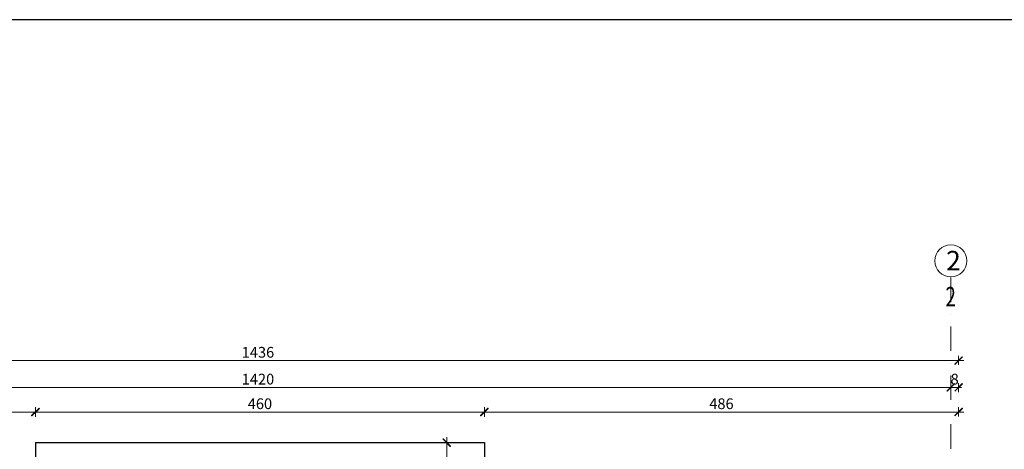
# Model space of a CAD drawing. Units: millimetres. Extents: x 5421 to 18461, y -11162 to 19254.
# Drawn here: x 13762 to 14771, y 5447 to 5887 of the extents above; entities that cross this region are included whole.
import ezdxf

# ---------------------------------------------------------------- set-up
doc = ezdxf.new("R2010")
doc.units = ezdxf.units.MM
doc.header["$MEASUREMENT"] = 0
doc.linetypes.add('DASHDOT2', pattern=[0.5, 0.25, -0.125, 0, -0.125])
for name, color, linetype, lineweight in [('drewno', 32, 'Continuous', 18), ('k_wymiar', 243, 'Continuous', 9), ('osie nowe', 222, 'DASHDOT2', 9), ('ŚCIANY POZOSTAJĄCE BEZ ZMIANY', 234, 'Continuous', 5)]:
    doc.layers.add(name, color=color, linetype=linetype, lineweight=lineweight)
doc.layers.add('opis osie', color=2, linetype='Continuous')
doc.layers.add('tabelka', color=133, linetype='Continuous')
doc.styles.add('ROMANS', font='romans.shx', dxfattribs={"width": 0.7})
doc.dimstyles.new('1_50', dxfattribs={"dimtxt": 11, "dimasz": 0.03, "dimexe": 0, "dimexo": 0, "dimgap": 3, "dimtad": 1, "dimdec": 1, "dimrnd": 0.5, "dimdsep": 46, "dimtxsty": 'ROMANS', "dimblk": 'WOL1', "dimcen": 0.1, "dimse1": 1, "dimse2": 1, "dimclrd": 256, "dimclrt": 52, "dimadec": 0, "dimazin": 0, "dimtfac": 1, "dimtdec": 1, "dimtix": 1, "dimtmove": 0, "dimatfit": 1, "dimldrblk": 'WOL1', "dimfxl": 0, "dimtolj": 1, "dimtzin": 0, "dimlwd": -1, "dimarcsym": 0})

# ---------------------------------------------------------------- blocks, each defined once
blk = doc.blocks.new('WOL1')
at = {"layer": 'k_wymiar'}
h = blk.add_hatch(color=256, dxfattribs=at)
h.paths.add_polyline_path([(-127, -129), (-125, -131), (0, -6), (0, -3)])
h.paths.add_polyline_path([(-128, -128), (-127, -129), (0, -3), (0, 0)])
h.paths.add_polyline_path([(-129, -127), (-128, -128), (0, 0), (-3, 0)])
h.paths.add_polyline_path([(-3, 0), (-6, 0), (-131, -125), (-129, -127)])
h.paths.add_polyline_path([(-6, 0), (-8, 0), (-132, -124), (-131, -125)])
h.paths.add_polyline_path([(0, -8), (0, -6), (-125, -131), (-124, -132)])
h.paths.add_polyline_path([(8, 0), (6, 0), (0, -6), (0, -8)])
h.paths.add_polyline_path([(0, -3), (0, -6), (6, 0), (3, 0)], flags=17)
h.paths.add_polyline_path([(0, 0), (0, -3), (3, 0)], flags=16)
h.paths.add_polyline_path([(-3, 0), (0, 0), (0, 3)], flags=16)
h.paths.add_polyline_path([(0, 3), (0, 6), (-6, 0), (-3, 0)], flags=17)
h.paths.add_polyline_path([(0, 6), (0, 8), (-8, 0), (-6, 0)])
h.paths.add_polyline_path([(125, 131), (124, 132), (0, 8), (0, 6)])
h.paths.add_polyline_path([(0, 6), (0, 3), (127, 129), (125, 131)])
h.paths.add_polyline_path([(128, 128), (127, 129), (0, 3), (0, 0)])
h.paths.add_polyline_path([(0, 0), (3, 0), (129, 127), (128, 128)])
h.paths.add_polyline_path([(3, 0), (6, 0), (131, 125), (129, 127)])
h.paths.add_polyline_path([(132, 124), (131, 125), (6, 0), (8, 0)])
h = blk.add_hatch(color=256, dxfattribs=at)
h.paths.add_polyline_path([(-3, 0), (0, 0), (0, 3)])
h.paths.add_polyline_path([(0, -3), (3, 0), (0, 0)])
at = {"layer": 'k_wymiar', "linetype": 'ByBlock'}
for p, q in [((124, 132), (-132, -124)), ((125, 131), (-131, -125)), ((127, 129), (-129, -127)), ((128, 128), (-128, -128)), ((129, 127), (-127, -129)), ((131, 125), (-125, -131)), ((132, 124), (-124, -132)), ((-100, 0), (181, 0)), ((0, 165), (0, -150)), ((124, 132), (132, 124)), ((-132, -124), (-124, -132))]:
    blk.add_line(p, q, dxfattribs=at)
blk = doc.blocks.new('*D513')
at = {"layer": 'Defpoints', "color": 0}
for p in [(13777.7, 5485.1), (13777.7, 5453.8), (13287.7, 5315.8)]:
    blk.add_point(p, dxfattribs=at)
at = {"layer": 'k_wymiar'}
blk.add_line((13287.8, 5485.1), (13777.7, 5485.1), dxfattribs=at)
at = {"layer": 'k_wymiar', "xscale": 0.03, "yscale": 0.03, "zscale": 0.03, "rotation": 180}
blk.add_blockref('WOL1', (13287.7, 5485.1), dxfattribs=at)
at = {"layer": 'k_wymiar', "xscale": 0.03, "yscale": 0.03, "zscale": 0.03}
blk.add_blockref('WOL1', (13777.7, 5485.1), dxfattribs=at)
at = {"layer": 'k_wymiar', "color": 52, "insert": (13532.7, 5493.6), "char_height": 11, "attachment_point": 5, "style": 'ROMANS'}
blk.add_mtext('\\A1;490', dxfattribs=at)
blk = doc.blocks.new('*D514')
at = {"layer": 'Defpoints', "color": 0}
for p in [(14237.7, 5485.1), (13777.7, 5453.8), (14237.7, 5453.8)]:
    blk.add_point(p, dxfattribs=at)
at = {"layer": 'k_wymiar'}
blk.add_line((13777.8, 5485.1), (14237.7, 5485.1), dxfattribs=at)
at = {"layer": 'k_wymiar', "xscale": 0.03, "yscale": 0.03, "zscale": 0.03, "rotation": 180}
blk.add_blockref('WOL1', (13777.7, 5485.1), dxfattribs=at)
at = {"layer": 'k_wymiar', "xscale": 0.03, "yscale": 0.03, "zscale": 0.03}
blk.add_blockref('WOL1', (14237.7, 5485.1), dxfattribs=at)
at = {"layer": 'k_wymiar', "color": 52, "insert": (14007.7, 5493.6), "char_height": 11, "attachment_point": 5, "style": 'ROMANS'}
blk.add_mtext('\\A1;460', dxfattribs=at)
blk = doc.blocks.new('*D515')
at = {"layer": 'Defpoints', "color": 0}
for p in [(14723.7, 5485.1), (14237.7, 5453.8), (14723.7, 5315.8)]:
    blk.add_point(p, dxfattribs=at)
at = {"layer": 'k_wymiar'}
blk.add_line((14237.8, 5485.1), (14723.7, 5485.1), dxfattribs=at)
at = {"layer": 'k_wymiar', "xscale": 0.03, "yscale": 0.03, "zscale": 0.03, "rotation": 180}
blk.add_blockref('WOL1', (14237.7, 5485.1), dxfattribs=at)
at = {"layer": 'k_wymiar', "xscale": 0.03, "yscale": 0.03, "zscale": 0.03}
blk.add_blockref('WOL1', (14723.7, 5485.1), dxfattribs=at)
at = {"layer": 'k_wymiar', "color": 52, "insert": (14480.7, 5493.6), "char_height": 11, "attachment_point": 5, "style": 'ROMANS'}
blk.add_mtext('\\A1;486', dxfattribs=at)
blk = doc.blocks.new('*D516')
at = {"layer": 'Defpoints', "color": 0}
for p in [(13295.7, 5510.3), (13295.7, 5328.1), (14715.7, 5320.7)]:
    blk.add_point(p, dxfattribs=at)
at = {"layer": 'k_wymiar'}
blk.add_line((14715.7, 5510.3), (13295.8, 5510.3), dxfattribs=at)
at = {"layer": 'k_wymiar', "xscale": 0.03, "yscale": 0.03, "zscale": 0.03, "rotation": 180}
blk.add_blockref('WOL1', (13295.7, 5510.3), dxfattribs=at)
at = {"layer": 'k_wymiar', "xscale": 0.03, "yscale": 0.03, "zscale": 0.03}
blk.add_blockref('WOL1', (14715.7, 5510.3), dxfattribs=at)
at = {"layer": 'k_wymiar', "color": 52, "insert": (14005.7, 5518.8), "char_height": 11, "attachment_point": 5, "style": 'ROMANS'}
blk.add_mtext('\\A1;1420', dxfattribs=at)
blk = doc.blocks.new('*D517')
at = {"layer": 'Defpoints', "color": 0}
for p in [(14723.7, 5537.8), (13287.7, 5315.8), (14723.7, 5315.8)]:
    blk.add_point(p, dxfattribs=at)
at = {"layer": 'k_wymiar'}
blk.add_line((13287.8, 5537.8), (14723.7, 5537.8), dxfattribs=at)
at = {"layer": 'k_wymiar', "xscale": 0.03, "yscale": 0.03, "zscale": 0.03, "rotation": 180}
blk.add_blockref('WOL1', (13287.7, 5537.8), dxfattribs=at)
at = {"layer": 'k_wymiar', "xscale": 0.03, "yscale": 0.03, "zscale": 0.03}
blk.add_blockref('WOL1', (14723.7, 5537.8), dxfattribs=at)
at = {"layer": 'k_wymiar', "color": 52, "insert": (14005.7, 5546.3), "char_height": 11, "attachment_point": 5, "style": 'ROMANS'}
blk.add_mtext('\\A1;1436', dxfattribs=at)
blk = doc.blocks.new('*D503')
at = {"layer": 'Defpoints', "color": 0}
for p in [(14225.5, 5453.8), (14199.1, 5315.8), (14212.8, 5315.8)]:
    blk.add_point(p, dxfattribs=at)
at = {"layer": 'k_wymiar'}
blk.add_line((14199.1, 5453.8), (14199.1, 5315.9), dxfattribs=at)
at = {"layer": 'k_wymiar', "xscale": 0.03, "yscale": 0.03, "zscale": 0.03}
for p, rotation in [((14199.1, 5453.8), 90), ((14199.1, 5315.8), 270)]:
    blk.add_blockref('WOL1', p, dxfattribs=dict(at, rotation=rotation))
at = {"layer": 'k_wymiar', "color": 52, "insert": (14190.6, 5384.8), "char_height": 11, "attachment_point": 5, "rotation": 90, "style": 'ROMANS'}
blk.add_mtext('\\A1;138', dxfattribs=at)
blk = doc.blocks.new('*D532')
at = {"layer": 'Defpoints', "color": 0}
for p in [(14723.7, 5510.3), (14715.7, 5322.4), (14723.7, 5315.8)]:
    blk.add_point(p, dxfattribs=at)
at = {"layer": 'k_wymiar'}
for p, q in [((14715.7, 5510.3), (14715.7, 5510.3)), ((14715.7, 5510.3), (14723.7, 5510.3)), ((14723.8, 5510.3), (14723.8, 5510.3))]:
    blk.add_line(p, q, dxfattribs=at)
at = {"layer": 'k_wymiar', "xscale": 0.03, "yscale": 0.03, "zscale": 0.03}
blk.add_blockref('WOL1', (14715.7, 5510.3), dxfattribs=at)
at = {"layer": 'k_wymiar', "xscale": 0.03, "yscale": 0.03, "zscale": 0.03, "rotation": 180}
blk.add_blockref('WOL1', (14723.7, 5510.3), dxfattribs=at)
at = {"layer": 'k_wymiar', "color": 52, "insert": (14719.7, 5518.8), "char_height": 11, "attachment_point": 5, "style": 'ROMANS'}
blk.add_mtext('\\A1;8', dxfattribs=at)

msp = doc.modelspace()

# ---------------------------------------------------------------- linework, layer by layer
at = {"layer": 'drewno', "lineweight": -3}
for p, q in [((13777.732, 5453.835), (13777.732, 5315.835)), ((13777.732, 5453.835), (14237.732, 5453.835)), ((14237.732, 5453.835), (14237.732, 5317.835))]:
    msp.add_line(p, q, dxfattribs=at)
at = {"layer": 'osie nowe', "ltscale": 100}
msp.add_line((14715.732, 5622.835), (14715.732, 4160.835), dxfattribs=at)
at = {"layer": 'osie nowe', "linetype": 'Continuous', "ltscale": 100}
msp.add_circle((14715.732, 5640.031), 16.431, dxfattribs=at)
at = {"layer": 'tabelka', "color": 1}
msp.add_lwpolyline([(12707.169, 5887.137), (12707.169, 3864.915), (15680.317, 3864.915), (15680.317, 5887.137), (12827.54, 5887.137), (12827.54, 5887.137)], close=True, dxfattribs=at)

# ---------------------------------------------------------------- texts
at = {"layer": 'opis osie', "linetype": 'Continuous', "ltscale": 100, "insert": (14710.88, 5650.196), "char_height": 20, "attachment_point": 1, "style": 'ROMANS'}
msp.add_mtext('{\\fArial|b0|i0|c238|p34;2}', dxfattribs=at)
at = {"layer": 'ŚCIANY POZOSTAJĄCE BEZ ZMIANY', "style": 'ROMANS', "width": 0.7}
msp.add_text('2', height=20, dxfattribs=at).set_placement((14710.307, 5593.348))

# ---------------------------------------------------------------- dimensions: what is measured, and where the dimension line sits
at = {"layer": 'k_wymiar'}
for base, p1, p2, picture, middle in [((14723.732, 5537.77), (13287.732, 5315.835), (14723.732, 5315.835), '*D517', (14005.732, 5546.27)), ((13295.732, 5510.329), (14715.732, 5320.717), (13295.732, 5328.081), '*D516', (14005.732, 5518.829)), ((13777.732, 5485.09), (13287.732, 5315.835), (13777.732, 5453.835), '*D513', (13532.732, 5493.59))]:
    dim = msp.add_linear_dim(base=base, p1=p1, p2=p2, dimstyle='1_50', dxfattribs=at)
    dim.commit()
    dim.dimension.update_dxf_attribs({"geometry": picture, "text_midpoint": middle})
for base, p1, p2, picture, middle in [((14723.732, 5510.329), (14715.732, 5322.406), (14723.732, 5315.835), '*D532', (14719.732, 5518.829)), ((14237.732, 5485.09), (13777.732, 5453.835), (14237.732, 5453.835), '*D514', (14007.732, 5493.59)), ((14723.732, 5485.09), (14237.732, 5453.835), (14723.732, 5315.835), '*D515', (14480.732, 5493.59))]:
    dim = msp.add_linear_dim(base=base, p1=p1, p2=p2, dimstyle='1_50', override={"dimtmove": 1}, dxfattribs=at)
    dim.commit()
    dim.dimension.update_dxf_attribs({"geometry": picture, "text_midpoint": middle})
dim = msp.add_linear_dim(base=(14199.133, 5315.835), p1=(14225.511, 5453.835), p2=(14212.777, 5315.835), angle=90, dimstyle='1_50', dxfattribs=at)
dim.commit()
dim.dimension.update_dxf_attribs({"geometry": '*D503', "text_midpoint": (14190.633, 5384.835)})

doc.saveas('drawing.dxf')
